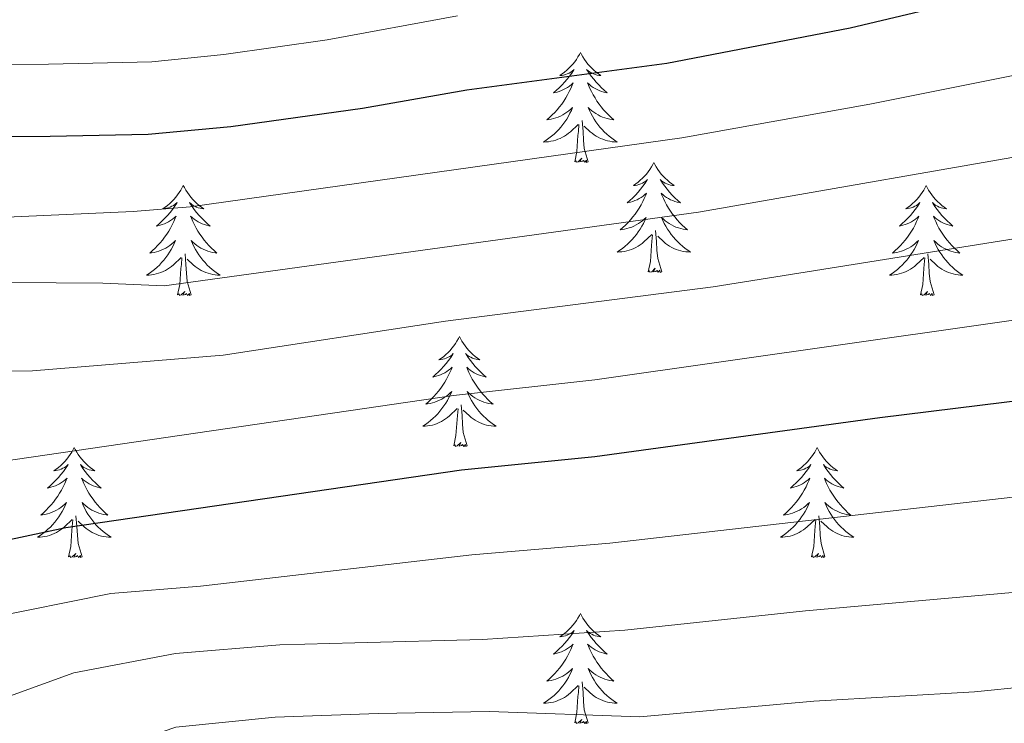
# Model space of a CAD drawing. Extents: x 612517 to 617022, y 787014 to 790059.
# Drawn here: x 614178 to 614285, y 787565 to 787641 of the extents above; entities that cross this region are included whole.
import ezdxf

# ---------------------------------------------------------------- set-up
doc = ezdxf.new("R2010")
doc.units = 0
doc.header["$MEASUREMENT"] = 0
for name, color, linetype in [('Nivel 36', 7, 'Continuous'), ('Nivel 4', 7, 'Continuous'), ('Nivel 5', 7, 'Continuous'), ('Nivel 61', 7, 'Continuous'), ('Nivel 63', 7, 'Continuous')]:
    doc.layers.add(name, color=color, linetype=linetype)

msp = doc.modelspace()

# ---------------------------------------------------------------- linework, layer by layer
at = {"layer": 'Nivel 36', "color": 92, "linetype": 'Continuous', "lineweight": 0, "flags": 128}
for points in [[(614239.035, 787637.433), (614238.924, 787637.214), (614238.769, 787636.939), (614238.601, 787636.673), (614238.419, 787636.416), (614238.225, 787636.168), (614238.018, 787635.93), (614237.799, 787635.704), (614237.569, 787635.488), (614237.329, 787635.285), (614237.078, 787635.094), (614236.818, 787634.916), (614237.017, 787634.939), (614237.22, 787634.977), (614237.419, 787635.032), (614237.614, 787635.101), (614237.803, 787635.186), (614237.984, 787635.285), (614238.158, 787635.397), (614238.363, 787635.588), (614238.322, 787635.523), (614238.092, 787635.178), (614237.849, 787634.842), (614237.593, 787634.516), (614237.325, 787634.2), (614237.045, 787633.895), (614236.753, 787633.601), (614236.45, 787633.318), (614236.137, 787633.047), (614236.261, 787633.07), (614236.507, 787633.128), (614236.749, 787633.201), (614236.985, 787633.289), (614237.216, 787633.392), (614237.439, 787633.51), (614237.655, 787633.641), (614237.862, 787633.786), (614238.059, 787633.943), (614238.246, 787634.113), (614238.158, 787633.891), (614238.002, 787633.53), (614237.831, 787633.176), (614237.646, 787632.829), (614237.446, 787632.489), (614237.234, 787632.158), (614237.007, 787631.836), (614236.768, 787631.524), (614236.517, 787631.221), (614236.253, 787630.929), (614235.978, 787630.648), (614235.691, 787630.378), (614235.394, 787630.12), (614235.59, 787630.145), (614235.857, 787630.192), (614236.12, 787630.255), (614236.379, 787630.334), (614236.634, 787630.428), (614236.882, 787630.536), (614237.123, 787630.659), (614237.357, 787630.797), (614237.582, 787630.947), (614237.798, 787631.111), (614238.004, 787631.287), (614238.199, 787631.475), (614238.058, 787631.148), (614237.903, 787630.827), (614237.734, 787630.513), (614237.551, 787630.208), (614237.354, 787629.911), (614237.144, 787629.623), (614236.921, 787629.345), (614236.686, 787629.077), (614236.44, 787628.819), (614236.182, 787628.574), (614235.913, 787628.34), (614235.634, 787628.118), (614235.345, 787627.909), (614235.055, 787627.718), (614235.32, 787627.727), (614235.583, 787627.752), (614235.845, 787627.793), (614236.104, 787627.85), (614236.359, 787627.922), (614236.609, 787628.009), (614236.853, 787628.112), (614237.091, 787628.228), (614237.321, 787628.359), (614237.543, 787628.504), (614237.756, 787628.662), (614237.959, 787628.832), (614238.807, 787629.631)], [(614239.035, 787637.433), (614239.146, 787637.214), (614239.301, 787636.939), (614239.469, 787636.673), (614239.651, 787636.416), (614239.845, 787636.168), (614240.052, 787635.93), (614240.271, 787635.704), (614240.501, 787635.488), (614240.741, 787635.285), (614240.992, 787635.094), (614241.252, 787634.916), (614241.053, 787634.939), (614240.85, 787634.977), (614240.651, 787635.032), (614240.456, 787635.101), (614240.267, 787635.186), (614240.086, 787635.285), (614239.912, 787635.397), (614239.707, 787635.588), (614239.748, 787635.523), (614239.978, 787635.178), (614240.221, 787634.842), (614240.477, 787634.516), (614240.745, 787634.2), (614241.025, 787633.895), (614241.317, 787633.601), (614241.62, 787633.318), (614241.933, 787633.047), (614241.809, 787633.07), (614241.563, 787633.128), (614241.321, 787633.201), (614241.085, 787633.289), (614240.854, 787633.392), (614240.631, 787633.51), (614240.415, 787633.641), (614240.208, 787633.786), (614240.011, 787633.943), (614239.824, 787634.113), (614239.912, 787633.891), (614240.068, 787633.53), (614240.239, 787633.176), (614240.424, 787632.829), (614240.624, 787632.489), (614240.836, 787632.158), (614241.063, 787631.836), (614241.302, 787631.524), (614241.553, 787631.221), (614241.817, 787630.929), (614242.092, 787630.648), (614242.379, 787630.378), (614242.676, 787630.12), (614242.48, 787630.145), (614242.213, 787630.192), (614241.95, 787630.255), (614241.691, 787630.334), (614241.436, 787630.428), (614241.188, 787630.536), (614240.947, 787630.659), (614240.713, 787630.797), (614240.488, 787630.947), (614240.272, 787631.111), (614240.066, 787631.287), (614239.871, 787631.475), (614240.012, 787631.148), (614240.167, 787630.827), (614240.336, 787630.513), (614240.519, 787630.208), (614240.716, 787629.911), (614240.926, 787629.623), (614241.149, 787629.345), (614241.384, 787629.077), (614241.63, 787628.819), (614241.888, 787628.574), (614242.157, 787628.34), (614242.436, 787628.118), (614242.725, 787627.909), (614243.015, 787627.718), (614242.75, 787627.727), (614242.487, 787627.752), (614242.225, 787627.793), (614241.966, 787627.85), (614241.711, 787627.922), (614241.461, 787628.009), (614241.217, 787628.112), (614240.979, 787628.228), (614240.749, 787628.359), (614240.527, 787628.504), (614240.314, 787628.662), (614240.111, 787628.832), (614239.453, 787629.452)], [(614239.886, 787625.582), (614239.457, 787627.022), (614239.366, 787627.926), (614239.32, 787628.875), (614239.218, 787630.039)], [(614238.416, 787625.582), (614238.661, 787626.7), (614238.774, 787628.442), (614238.822, 787628.875), (614238.885, 787629.598)], [(614239.886, 787625.582), (614239.712, 787625.514), (614239.693, 787625.753), (614239.503, 787625.531), (614239.382, 787625.734), (614239.261, 787625.626), (614238.991, 787625.572), (614239.187, 787625.965), (614238.802, 787625.585), (614238.614, 787625.531), (614238.573, 787625.693), (614238.416, 787625.582)], [(614246.995, 787625.514), (614246.884, 787625.295), (614246.729, 787625.02), (614246.561, 787624.754), (614246.379, 787624.497), (614246.185, 787624.249), (614245.978, 787624.011), (614245.759, 787623.785), (614245.529, 787623.569), (614245.289, 787623.366), (614245.038, 787623.175), (614244.778, 787622.997), (614244.977, 787623.02), (614245.18, 787623.058), (614245.379, 787623.113), (614245.574, 787623.182), (614245.763, 787623.267), (614245.944, 787623.366), (614246.118, 787623.478), (614246.323, 787623.669), (614246.282, 787623.604), (614246.052, 787623.259), (614245.809, 787622.923), (614245.553, 787622.597), (614245.285, 787622.281), (614245.005, 787621.976), (614244.713, 787621.682), (614244.41, 787621.399), (614244.097, 787621.128), (614244.221, 787621.151), (614244.467, 787621.209), (614244.709, 787621.282), (614244.945, 787621.37), (614245.176, 787621.473), (614245.399, 787621.591), (614245.615, 787621.722), (614245.822, 787621.867), (614246.019, 787622.024), (614246.206, 787622.194), (614246.118, 787621.972), (614245.962, 787621.611), (614245.791, 787621.257), (614245.606, 787620.91), (614245.406, 787620.57), (614245.194, 787620.239), (614244.967, 787619.917), (614244.728, 787619.605), (614244.477, 787619.302), (614244.213, 787619.01), (614243.938, 787618.729), (614243.651, 787618.459), (614243.354, 787618.201), (614243.55, 787618.226), (614243.817, 787618.273), (614244.08, 787618.336), (614244.339, 787618.415), (614244.594, 787618.509), (614244.842, 787618.617), (614245.083, 787618.74), (614245.317, 787618.878), (614245.542, 787619.028), (614245.758, 787619.192), (614245.964, 787619.368), (614246.159, 787619.556), (614246.018, 787619.229), (614245.863, 787618.908), (614245.694, 787618.594), (614245.511, 787618.289), (614245.314, 787617.992), (614245.104, 787617.704), (614244.881, 787617.426), (614244.646, 787617.158), (614244.4, 787616.9), (614244.142, 787616.655), (614243.873, 787616.421), (614243.594, 787616.199), (614243.305, 787615.99), (614243.015, 787615.799), (614243.28, 787615.808), (614243.543, 787615.833), (614243.805, 787615.874), (614244.064, 787615.931), (614244.319, 787616.003), (614244.569, 787616.09), (614244.813, 787616.193), (614245.051, 787616.309), (614245.281, 787616.44), (614245.503, 787616.585), (614245.716, 787616.743), (614245.919, 787616.913), (614246.767, 787617.712)], [(614246.995, 787625.514), (614247.106, 787625.295), (614247.261, 787625.02), (614247.429, 787624.754), (614247.611, 787624.497), (614247.805, 787624.249), (614248.012, 787624.011), (614248.231, 787623.785), (614248.461, 787623.569), (614248.701, 787623.366), (614248.952, 787623.175), (614249.212, 787622.997), (614249.013, 787623.02), (614248.81, 787623.058), (614248.611, 787623.113), (614248.416, 787623.182), (614248.227, 787623.267), (614248.046, 787623.366), (614247.872, 787623.478), (614247.667, 787623.669), (614247.708, 787623.604), (614247.938, 787623.259), (614248.181, 787622.923), (614248.437, 787622.597), (614248.705, 787622.281), (614248.985, 787621.976), (614249.277, 787621.682), (614249.58, 787621.399), (614249.893, 787621.128), (614249.769, 787621.151), (614249.523, 787621.209), (614249.281, 787621.282), (614249.045, 787621.37), (614248.814, 787621.473), (614248.591, 787621.591), (614248.375, 787621.722), (614248.168, 787621.867), (614247.971, 787622.024), (614247.784, 787622.194), (614247.872, 787621.972), (614248.028, 787621.611), (614248.199, 787621.257), (614248.384, 787620.91), (614248.584, 787620.57), (614248.796, 787620.239), (614249.023, 787619.917), (614249.262, 787619.605), (614249.513, 787619.302), (614249.777, 787619.01), (614250.052, 787618.729), (614250.339, 787618.459), (614250.636, 787618.201), (614250.44, 787618.226), (614250.173, 787618.273), (614249.91, 787618.336), (614249.651, 787618.415), (614249.396, 787618.509), (614249.148, 787618.617), (614248.907, 787618.74), (614248.673, 787618.878), (614248.448, 787619.028), (614248.232, 787619.192), (614248.026, 787619.368), (614247.831, 787619.556), (614247.972, 787619.229), (614248.127, 787618.908), (614248.296, 787618.594), (614248.479, 787618.289), (614248.676, 787617.992), (614248.886, 787617.704), (614249.109, 787617.426), (614249.344, 787617.158), (614249.59, 787616.9), (614249.848, 787616.655), (614250.117, 787616.421), (614250.396, 787616.199), (614250.685, 787615.99), (614250.975, 787615.799), (614250.71, 787615.808), (614250.447, 787615.833), (614250.185, 787615.874), (614249.926, 787615.931), (614249.671, 787616.003), (614249.421, 787616.09), (614249.177, 787616.193), (614248.939, 787616.309), (614248.709, 787616.44), (614248.487, 787616.585), (614248.274, 787616.743), (614248.071, 787616.913), (614247.413, 787617.533)], [(614196.005, 787623.006), (614195.894, 787622.787), (614195.739, 787622.512), (614195.571, 787622.246), (614195.389, 787621.989), (614195.195, 787621.741), (614194.988, 787621.503), (614194.769, 787621.277), (614194.539, 787621.061), (614194.299, 787620.858), (614194.048, 787620.667), (614193.788, 787620.489), (614193.987, 787620.512), (614194.19, 787620.55), (614194.389, 787620.605), (614194.584, 787620.674), (614194.773, 787620.759), (614194.954, 787620.858), (614195.128, 787620.97), (614195.333, 787621.161), (614195.292, 787621.096), (614195.062, 787620.751), (614194.819, 787620.415), (614194.563, 787620.089), (614194.295, 787619.773), (614194.015, 787619.468), (614193.723, 787619.174), (614193.42, 787618.891), (614193.107, 787618.62), (614193.231, 787618.643), (614193.477, 787618.701), (614193.719, 787618.774), (614193.955, 787618.862), (614194.186, 787618.965), (614194.409, 787619.083), (614194.625, 787619.214), (614194.832, 787619.359), (614195.029, 787619.516), (614195.216, 787619.686), (614195.128, 787619.464), (614194.972, 787619.103), (614194.801, 787618.749), (614194.616, 787618.402), (614194.416, 787618.062), (614194.204, 787617.731), (614193.977, 787617.409), (614193.738, 787617.097), (614193.487, 787616.794), (614193.223, 787616.502), (614192.948, 787616.221), (614192.661, 787615.951), (614192.364, 787615.693), (614192.56, 787615.718), (614192.827, 787615.765), (614193.09, 787615.828), (614193.349, 787615.907), (614193.604, 787616.001), (614193.852, 787616.109), (614194.093, 787616.232), (614194.327, 787616.37), (614194.552, 787616.52), (614194.768, 787616.684), (614194.974, 787616.86), (614195.169, 787617.048), (614195.028, 787616.721), (614194.873, 787616.4), (614194.704, 787616.086), (614194.521, 787615.781), (614194.324, 787615.484), (614194.114, 787615.196), (614193.891, 787614.918), (614193.656, 787614.65), (614193.41, 787614.392), (614193.152, 787614.147), (614192.883, 787613.913), (614192.604, 787613.691), (614192.315, 787613.482), (614192.025, 787613.291), (614192.29, 787613.3), (614192.553, 787613.325), (614192.815, 787613.366), (614193.074, 787613.423), (614193.329, 787613.495), (614193.579, 787613.582), (614193.823, 787613.685), (614194.061, 787613.801), (614194.291, 787613.932), (614194.513, 787614.077), (614194.726, 787614.235), (614194.929, 787614.405), (614195.777, 787615.204)], [(614196.005, 787623.006), (614196.116, 787622.787), (614196.271, 787622.512), (614196.439, 787622.246), (614196.621, 787621.989), (614196.815, 787621.741), (614197.022, 787621.503), (614197.241, 787621.277), (614197.471, 787621.061), (614197.711, 787620.858), (614197.962, 787620.667), (614198.222, 787620.489), (614198.023, 787620.512), (614197.82, 787620.55), (614197.621, 787620.605), (614197.426, 787620.674), (614197.237, 787620.759), (614197.056, 787620.858), (614196.882, 787620.97), (614196.677, 787621.161), (614196.718, 787621.096), (614196.948, 787620.751), (614197.191, 787620.415), (614197.447, 787620.089), (614197.715, 787619.773), (614197.995, 787619.468), (614198.287, 787619.174), (614198.59, 787618.891), (614198.903, 787618.62), (614198.779, 787618.643), (614198.533, 787618.701), (614198.291, 787618.774), (614198.055, 787618.862), (614197.824, 787618.965), (614197.601, 787619.083), (614197.385, 787619.214), (614197.178, 787619.359), (614196.981, 787619.516), (614196.794, 787619.686), (614196.882, 787619.464), (614197.038, 787619.103), (614197.209, 787618.749), (614197.394, 787618.402), (614197.594, 787618.062), (614197.806, 787617.731), (614198.033, 787617.409), (614198.272, 787617.097), (614198.523, 787616.794), (614198.787, 787616.502), (614199.062, 787616.221), (614199.349, 787615.951), (614199.646, 787615.693), (614199.45, 787615.718), (614199.183, 787615.765), (614198.92, 787615.828), (614198.661, 787615.907), (614198.406, 787616.001), (614198.158, 787616.109), (614197.917, 787616.232), (614197.683, 787616.37), (614197.458, 787616.52), (614197.242, 787616.684), (614197.036, 787616.86), (614196.841, 787617.048), (614196.982, 787616.721), (614197.137, 787616.4), (614197.306, 787616.086), (614197.489, 787615.781), (614197.686, 787615.484), (614197.896, 787615.196), (614198.119, 787614.918), (614198.354, 787614.65), (614198.6, 787614.392), (614198.858, 787614.147), (614199.127, 787613.913), (614199.406, 787613.691), (614199.695, 787613.482), (614199.985, 787613.291), (614199.72, 787613.3), (614199.457, 787613.325), (614199.195, 787613.366), (614198.936, 787613.423), (614198.681, 787613.495), (614198.431, 787613.582), (614198.187, 787613.685), (614197.949, 787613.801), (614197.719, 787613.932), (614197.497, 787614.077), (614197.284, 787614.235), (614197.081, 787614.405), (614196.423, 787615.025)], [(614276.51, 787623.006), (614276.399, 787622.787), (614276.244, 787622.512), (614276.076, 787622.246), (614275.894, 787621.989), (614275.7, 787621.741), (614275.493, 787621.503), (614275.274, 787621.277), (614275.044, 787621.061), (614274.804, 787620.858), (614274.553, 787620.667), (614274.293, 787620.489), (614274.492, 787620.512), (614274.695, 787620.55), (614274.894, 787620.605), (614275.089, 787620.674), (614275.278, 787620.759), (614275.459, 787620.858), (614275.633, 787620.97), (614275.838, 787621.161), (614275.797, 787621.096), (614275.567, 787620.751), (614275.324, 787620.415), (614275.068, 787620.089), (614274.8, 787619.773), (614274.52, 787619.468), (614274.228, 787619.174), (614273.925, 787618.891), (614273.612, 787618.62), (614273.736, 787618.643), (614273.982, 787618.701), (614274.224, 787618.774), (614274.46, 787618.862), (614274.691, 787618.965), (614274.914, 787619.083), (614275.13, 787619.214), (614275.337, 787619.359), (614275.534, 787619.516), (614275.721, 787619.686), (614275.633, 787619.464), (614275.477, 787619.103), (614275.306, 787618.749), (614275.121, 787618.402), (614274.921, 787618.062), (614274.709, 787617.731), (614274.482, 787617.409), (614274.243, 787617.097), (614273.992, 787616.794), (614273.728, 787616.502), (614273.453, 787616.221), (614273.166, 787615.951), (614272.869, 787615.693), (614273.065, 787615.718), (614273.332, 787615.765), (614273.595, 787615.828), (614273.854, 787615.907), (614274.109, 787616.001), (614274.357, 787616.109), (614274.598, 787616.232), (614274.832, 787616.37), (614275.057, 787616.52), (614275.273, 787616.684), (614275.479, 787616.86), (614275.674, 787617.048), (614275.533, 787616.721), (614275.378, 787616.4), (614275.209, 787616.086), (614275.026, 787615.781), (614274.829, 787615.484), (614274.619, 787615.196), (614274.396, 787614.918), (614274.161, 787614.65), (614273.915, 787614.392), (614273.657, 787614.147), (614273.388, 787613.913), (614273.109, 787613.691), (614272.82, 787613.482), (614272.53, 787613.291), (614272.795, 787613.3), (614273.058, 787613.325), (614273.32, 787613.366), (614273.579, 787613.423), (614273.834, 787613.495), (614274.084, 787613.582), (614274.328, 787613.685), (614274.566, 787613.801), (614274.796, 787613.932), (614275.018, 787614.077), (614275.231, 787614.235), (614275.434, 787614.405), (614276.282, 787615.204)], [(614276.51, 787623.006), (614276.621, 787622.787), (614276.776, 787622.512), (614276.944, 787622.246), (614277.126, 787621.989), (614277.32, 787621.741), (614277.527, 787621.503), (614277.746, 787621.277), (614277.976, 787621.061), (614278.216, 787620.858), (614278.467, 787620.667), (614278.727, 787620.489), (614278.528, 787620.512), (614278.325, 787620.55), (614278.126, 787620.605), (614277.931, 787620.674), (614277.742, 787620.759), (614277.561, 787620.858), (614277.387, 787620.97), (614277.182, 787621.161), (614277.223, 787621.096), (614277.453, 787620.751), (614277.696, 787620.415), (614277.952, 787620.089), (614278.22, 787619.773), (614278.5, 787619.468), (614278.792, 787619.174), (614279.095, 787618.891), (614279.408, 787618.62), (614279.284, 787618.643), (614279.038, 787618.701), (614278.796, 787618.774), (614278.56, 787618.862), (614278.329, 787618.965), (614278.106, 787619.083), (614277.89, 787619.214), (614277.683, 787619.359), (614277.486, 787619.516), (614277.299, 787619.686), (614277.387, 787619.464), (614277.543, 787619.103), (614277.714, 787618.749), (614277.899, 787618.402), (614278.099, 787618.062), (614278.311, 787617.731), (614278.538, 787617.409), (614278.777, 787617.097), (614279.028, 787616.794), (614279.292, 787616.502), (614279.567, 787616.221), (614279.854, 787615.951), (614280.151, 787615.693), (614279.955, 787615.718), (614279.688, 787615.765), (614279.425, 787615.828), (614279.166, 787615.907), (614278.911, 787616.001), (614278.663, 787616.109), (614278.422, 787616.232), (614278.188, 787616.37), (614277.963, 787616.52), (614277.747, 787616.684), (614277.541, 787616.86), (614277.346, 787617.048), (614277.487, 787616.721), (614277.642, 787616.4), (614277.811, 787616.086), (614277.994, 787615.781), (614278.191, 787615.484), (614278.401, 787615.196), (614278.624, 787614.918), (614278.859, 787614.65), (614279.105, 787614.392), (614279.363, 787614.147), (614279.632, 787613.913), (614279.911, 787613.691), (614280.2, 787613.482), (614280.49, 787613.291), (614280.225, 787613.3), (614279.962, 787613.325), (614279.7, 787613.366), (614279.441, 787613.423), (614279.186, 787613.495), (614278.936, 787613.582), (614278.692, 787613.685), (614278.454, 787613.801), (614278.224, 787613.932), (614278.002, 787614.077), (614277.789, 787614.235), (614277.586, 787614.405), (614276.928, 787615.025)], [(614247.846, 787613.663), (614247.417, 787615.103), (614247.326, 787616.007), (614247.28, 787616.956), (614247.178, 787618.12)], [(614246.376, 787613.663), (614246.621, 787614.781), (614246.734, 787616.523), (614246.782, 787616.956), (614246.845, 787617.679)], [(614195.386, 787611.155), (614195.631, 787612.273), (614195.744, 787614.015), (614195.792, 787614.448), (614195.855, 787615.171)], [(614196.856, 787611.155), (614196.427, 787612.595), (614196.336, 787613.499), (614196.29, 787614.448), (614196.188, 787615.612)], [(614275.891, 787611.155), (614276.136, 787612.273), (614276.249, 787614.015), (614276.297, 787614.448), (614276.36, 787615.171)], [(614277.361, 787611.155), (614276.932, 787612.595), (614276.841, 787613.499), (614276.795, 787614.448), (614276.693, 787615.612)], [(614247.846, 787613.663), (614247.672, 787613.595), (614247.653, 787613.834), (614247.463, 787613.612), (614247.342, 787613.815), (614247.221, 787613.707), (614246.951, 787613.653), (614247.147, 787614.046), (614246.762, 787613.666), (614246.574, 787613.612), (614246.533, 787613.774), (614246.376, 787613.663)], [(614196.856, 787611.155), (614196.682, 787611.087), (614196.663, 787611.326), (614196.473, 787611.104), (614196.352, 787611.307), (614196.231, 787611.199), (614195.961, 787611.145), (614196.157, 787611.538), (614195.772, 787611.158), (614195.584, 787611.104), (614195.543, 787611.266), (614195.386, 787611.155)], [(614277.361, 787611.155), (614277.187, 787611.087), (614277.168, 787611.326), (614276.978, 787611.104), (614276.857, 787611.307), (614276.736, 787611.199), (614276.466, 787611.145), (614276.662, 787611.538), (614276.277, 787611.158), (614276.089, 787611.104), (614276.048, 787611.266), (614275.891, 787611.155)], [(614225.927, 787606.646), (614225.816, 787606.427), (614225.661, 787606.152), (614225.493, 787605.886), (614225.311, 787605.629), (614225.117, 787605.381), (614224.91, 787605.143), (614224.691, 787604.917), (614224.461, 787604.701), (614224.221, 787604.498), (614223.97, 787604.307), (614223.71, 787604.129), (614223.909, 787604.152), (614224.112, 787604.19), (614224.311, 787604.245), (614224.506, 787604.314), (614224.695, 787604.399), (614224.876, 787604.498), (614225.05, 787604.61), (614225.255, 787604.801), (614225.214, 787604.736), (614224.984, 787604.391), (614224.741, 787604.055), (614224.485, 787603.729), (614224.217, 787603.413), (614223.937, 787603.108), (614223.645, 787602.814), (614223.342, 787602.531), (614223.029, 787602.26), (614223.153, 787602.283), (614223.399, 787602.341), (614223.641, 787602.414), (614223.877, 787602.502), (614224.108, 787602.605), (614224.331, 787602.723), (614224.547, 787602.854), (614224.754, 787602.999), (614224.951, 787603.156), (614225.138, 787603.326), (614225.05, 787603.104), (614224.894, 787602.743), (614224.723, 787602.389), (614224.538, 787602.042), (614224.338, 787601.702), (614224.126, 787601.371), (614223.899, 787601.049), (614223.66, 787600.737), (614223.409, 787600.434), (614223.145, 787600.142), (614222.87, 787599.861), (614222.583, 787599.591), (614222.286, 787599.333), (614222.482, 787599.358), (614222.749, 787599.405), (614223.012, 787599.468), (614223.271, 787599.547), (614223.526, 787599.641), (614223.774, 787599.749), (614224.015, 787599.872), (614224.249, 787600.01), (614224.474, 787600.16), (614224.69, 787600.324), (614224.896, 787600.5), (614225.091, 787600.688), (614224.95, 787600.361), (614224.795, 787600.04), (614224.626, 787599.726), (614224.443, 787599.421), (614224.246, 787599.124), (614224.036, 787598.836), (614223.813, 787598.558), (614223.578, 787598.29), (614223.332, 787598.032), (614223.074, 787597.787), (614222.805, 787597.553), (614222.526, 787597.331), (614222.237, 787597.122), (614221.947, 787596.931), (614222.212, 787596.94), (614222.475, 787596.965), (614222.737, 787597.006), (614222.996, 787597.063), (614223.251, 787597.135), (614223.501, 787597.222), (614223.745, 787597.325), (614223.983, 787597.441), (614224.213, 787597.572), (614224.435, 787597.717), (614224.648, 787597.875), (614224.851, 787598.045), (614225.699, 787598.844)], [(614225.927, 787606.646), (614226.038, 787606.427), (614226.193, 787606.152), (614226.361, 787605.886), (614226.543, 787605.629), (614226.737, 787605.381), (614226.944, 787605.143), (614227.163, 787604.917), (614227.393, 787604.701), (614227.633, 787604.498), (614227.884, 787604.307), (614228.144, 787604.129), (614227.945, 787604.152), (614227.742, 787604.19), (614227.543, 787604.245), (614227.348, 787604.314), (614227.159, 787604.399), (614226.978, 787604.498), (614226.804, 787604.61), (614226.599, 787604.801), (614226.64, 787604.736), (614226.87, 787604.391), (614227.113, 787604.055), (614227.369, 787603.729), (614227.637, 787603.413), (614227.917, 787603.108), (614228.209, 787602.814), (614228.512, 787602.531), (614228.825, 787602.26), (614228.701, 787602.283), (614228.455, 787602.341), (614228.213, 787602.414), (614227.977, 787602.502), (614227.746, 787602.605), (614227.523, 787602.723), (614227.307, 787602.854), (614227.1, 787602.999), (614226.903, 787603.156), (614226.716, 787603.326), (614226.804, 787603.104), (614226.96, 787602.743), (614227.131, 787602.389), (614227.316, 787602.042), (614227.516, 787601.702), (614227.728, 787601.371), (614227.955, 787601.049), (614228.194, 787600.737), (614228.445, 787600.434), (614228.709, 787600.142), (614228.984, 787599.861), (614229.271, 787599.591), (614229.568, 787599.333), (614229.372, 787599.358), (614229.105, 787599.405), (614228.842, 787599.468), (614228.583, 787599.547), (614228.328, 787599.641), (614228.08, 787599.749), (614227.839, 787599.872), (614227.605, 787600.01), (614227.38, 787600.16), (614227.164, 787600.324), (614226.958, 787600.5), (614226.763, 787600.688), (614226.904, 787600.361), (614227.059, 787600.04), (614227.228, 787599.726), (614227.411, 787599.421), (614227.608, 787599.124), (614227.818, 787598.836), (614228.041, 787598.558), (614228.276, 787598.29), (614228.522, 787598.032), (614228.78, 787597.787), (614229.049, 787597.553), (614229.328, 787597.331), (614229.617, 787597.122), (614229.907, 787596.931), (614229.642, 787596.94), (614229.379, 787596.965), (614229.117, 787597.006), (614228.858, 787597.063), (614228.603, 787597.135), (614228.353, 787597.222), (614228.109, 787597.325), (614227.871, 787597.441), (614227.641, 787597.572), (614227.419, 787597.717), (614227.206, 787597.875), (614227.003, 787598.045), (614226.345, 787598.665)], [(614225.308, 787594.795), (614225.553, 787595.913), (614225.666, 787597.655), (614225.714, 787598.088), (614225.777, 787598.811)], [(614226.778, 787594.795), (614226.349, 787596.235), (614226.258, 787597.139), (614226.212, 787598.088), (614226.11, 787599.252)], [(614184.188, 787594.621), (614184.077, 787594.402), (614183.922, 787594.127), (614183.754, 787593.861), (614183.572, 787593.604), (614183.378, 787593.356), (614183.171, 787593.118), (614182.952, 787592.892), (614182.722, 787592.676), (614182.482, 787592.473), (614182.231, 787592.282), (614181.971, 787592.104), (614182.17, 787592.127), (614182.373, 787592.165), (614182.572, 787592.22), (614182.767, 787592.289), (614182.956, 787592.374), (614183.137, 787592.473), (614183.311, 787592.585), (614183.516, 787592.776), (614183.475, 787592.711), (614183.245, 787592.366), (614183.002, 787592.03), (614182.746, 787591.704), (614182.478, 787591.388), (614182.198, 787591.083), (614181.906, 787590.789), (614181.603, 787590.506), (614181.29, 787590.235), (614181.414, 787590.258), (614181.66, 787590.316), (614181.902, 787590.389), (614182.138, 787590.477), (614182.369, 787590.58), (614182.592, 787590.698), (614182.808, 787590.829), (614183.015, 787590.974), (614183.212, 787591.131), (614183.399, 787591.301), (614183.311, 787591.079), (614183.155, 787590.718), (614182.984, 787590.364), (614182.799, 787590.017), (614182.599, 787589.677), (614182.387, 787589.346), (614182.16, 787589.024), (614181.921, 787588.712), (614181.67, 787588.409), (614181.406, 787588.117), (614181.131, 787587.836), (614180.844, 787587.566), (614180.547, 787587.308), (614180.743, 787587.333), (614181.01, 787587.38), (614181.273, 787587.443), (614181.532, 787587.522), (614181.787, 787587.616), (614182.035, 787587.724), (614182.276, 787587.847), (614182.51, 787587.985), (614182.735, 787588.135), (614182.951, 787588.299), (614183.157, 787588.475), (614183.352, 787588.663), (614183.211, 787588.336), (614183.056, 787588.015), (614182.887, 787587.701), (614182.704, 787587.396), (614182.507, 787587.099), (614182.297, 787586.811), (614182.074, 787586.533), (614181.839, 787586.265), (614181.593, 787586.007), (614181.335, 787585.762), (614181.066, 787585.528), (614180.787, 787585.306), (614180.498, 787585.097), (614180.208, 787584.906), (614180.473, 787584.915), (614180.736, 787584.94), (614180.998, 787584.981), (614181.257, 787585.038), (614181.512, 787585.11), (614181.762, 787585.197), (614182.006, 787585.3), (614182.244, 787585.416), (614182.474, 787585.547), (614182.696, 787585.692), (614182.909, 787585.85), (614183.112, 787586.02), (614183.96, 787586.819)], [(614184.188, 787594.621), (614184.299, 787594.402), (614184.454, 787594.127), (614184.622, 787593.861), (614184.804, 787593.604), (614184.998, 787593.356), (614185.205, 787593.118), (614185.424, 787592.892), (614185.654, 787592.676), (614185.894, 787592.473), (614186.145, 787592.282), (614186.405, 787592.104), (614186.206, 787592.127), (614186.003, 787592.165), (614185.804, 787592.22), (614185.609, 787592.289), (614185.42, 787592.374), (614185.239, 787592.473), (614185.065, 787592.585), (614184.86, 787592.776), (614184.901, 787592.711), (614185.131, 787592.366), (614185.374, 787592.03), (614185.63, 787591.704), (614185.898, 787591.388), (614186.178, 787591.083), (614186.47, 787590.789), (614186.773, 787590.506), (614187.086, 787590.235), (614186.962, 787590.258), (614186.716, 787590.316), (614186.474, 787590.389), (614186.238, 787590.477), (614186.007, 787590.58), (614185.784, 787590.698), (614185.568, 787590.829), (614185.361, 787590.974), (614185.164, 787591.131), (614184.977, 787591.301), (614185.065, 787591.079), (614185.221, 787590.718), (614185.392, 787590.364), (614185.577, 787590.017), (614185.777, 787589.677), (614185.989, 787589.346), (614186.216, 787589.024), (614186.455, 787588.712), (614186.706, 787588.409), (614186.97, 787588.117), (614187.245, 787587.836), (614187.532, 787587.566), (614187.829, 787587.308), (614187.633, 787587.333), (614187.366, 787587.38), (614187.103, 787587.443), (614186.844, 787587.522), (614186.589, 787587.616), (614186.341, 787587.724), (614186.1, 787587.847), (614185.866, 787587.985), (614185.641, 787588.135), (614185.425, 787588.299), (614185.219, 787588.475), (614185.024, 787588.663), (614185.165, 787588.336), (614185.32, 787588.015), (614185.489, 787587.701), (614185.672, 787587.396), (614185.869, 787587.099), (614186.079, 787586.811), (614186.302, 787586.533), (614186.537, 787586.265), (614186.783, 787586.007), (614187.041, 787585.762), (614187.31, 787585.528), (614187.589, 787585.306), (614187.878, 787585.097), (614188.168, 787584.906), (614187.903, 787584.915), (614187.64, 787584.94), (614187.378, 787584.981), (614187.119, 787585.038), (614186.864, 787585.11), (614186.614, 787585.197), (614186.37, 787585.3), (614186.132, 787585.416), (614185.902, 787585.547), (614185.68, 787585.692), (614185.467, 787585.85), (614185.264, 787586.02), (614184.606, 787586.64)], [(614226.778, 787594.795), (614226.604, 787594.727), (614226.585, 787594.966), (614226.395, 787594.744), (614226.274, 787594.947), (614226.153, 787594.839), (614225.883, 787594.785), (614226.079, 787595.178), (614225.694, 787594.798), (614225.506, 787594.744), (614225.465, 787594.906), (614225.308, 787594.795)], [(614264.693, 787594.621), (614264.582, 787594.402), (614264.427, 787594.127), (614264.259, 787593.861), (614264.077, 787593.604), (614263.883, 787593.356), (614263.676, 787593.118), (614263.457, 787592.892), (614263.227, 787592.676), (614262.987, 787592.473), (614262.736, 787592.282), (614262.476, 787592.104), (614262.675, 787592.127), (614262.878, 787592.165), (614263.077, 787592.22), (614263.272, 787592.289), (614263.461, 787592.374), (614263.642, 787592.473), (614263.816, 787592.585), (614264.021, 787592.776), (614263.98, 787592.711), (614263.75, 787592.366), (614263.507, 787592.03), (614263.251, 787591.704), (614262.983, 787591.388), (614262.703, 787591.083), (614262.411, 787590.789), (614262.108, 787590.506), (614261.795, 787590.235), (614261.919, 787590.258), (614262.165, 787590.316), (614262.407, 787590.389), (614262.643, 787590.477), (614262.874, 787590.58), (614263.097, 787590.698), (614263.313, 787590.829), (614263.52, 787590.974), (614263.717, 787591.131), (614263.904, 787591.301), (614263.816, 787591.079), (614263.66, 787590.718), (614263.489, 787590.364), (614263.304, 787590.017), (614263.104, 787589.677), (614262.892, 787589.346), (614262.665, 787589.024), (614262.426, 787588.712), (614262.175, 787588.409), (614261.911, 787588.117), (614261.636, 787587.836), (614261.349, 787587.566), (614261.052, 787587.308), (614261.248, 787587.333), (614261.515, 787587.38), (614261.778, 787587.443), (614262.037, 787587.522), (614262.292, 787587.616), (614262.54, 787587.724), (614262.781, 787587.847), (614263.015, 787587.985), (614263.24, 787588.135), (614263.456, 787588.299), (614263.662, 787588.475), (614263.857, 787588.663), (614263.716, 787588.336), (614263.561, 787588.015), (614263.392, 787587.701), (614263.209, 787587.396), (614263.012, 787587.099), (614262.802, 787586.811), (614262.579, 787586.533), (614262.344, 787586.265), (614262.098, 787586.007), (614261.84, 787585.762), (614261.571, 787585.528), (614261.292, 787585.306), (614261.003, 787585.097), (614260.713, 787584.906), (614260.978, 787584.915), (614261.241, 787584.94), (614261.503, 787584.981), (614261.762, 787585.038), (614262.017, 787585.11), (614262.267, 787585.197), (614262.511, 787585.3), (614262.749, 787585.416), (614262.979, 787585.547), (614263.201, 787585.692), (614263.414, 787585.85), (614263.617, 787586.02), (614264.465, 787586.819)], [(614264.693, 787594.621), (614264.804, 787594.402), (614264.959, 787594.127), (614265.127, 787593.861), (614265.309, 787593.604), (614265.503, 787593.356), (614265.71, 787593.118), (614265.929, 787592.892), (614266.159, 787592.676), (614266.399, 787592.473), (614266.65, 787592.282), (614266.91, 787592.104), (614266.711, 787592.127), (614266.508, 787592.165), (614266.309, 787592.22), (614266.114, 787592.289), (614265.925, 787592.374), (614265.744, 787592.473), (614265.57, 787592.585), (614265.365, 787592.776), (614265.406, 787592.711), (614265.636, 787592.366), (614265.879, 787592.03), (614266.135, 787591.704), (614266.403, 787591.388), (614266.683, 787591.083), (614266.975, 787590.789), (614267.278, 787590.506), (614267.591, 787590.235), (614267.467, 787590.258), (614267.221, 787590.316), (614266.979, 787590.389), (614266.743, 787590.477), (614266.512, 787590.58), (614266.289, 787590.698), (614266.073, 787590.829), (614265.866, 787590.974), (614265.669, 787591.131), (614265.482, 787591.301), (614265.57, 787591.079), (614265.726, 787590.718), (614265.897, 787590.364), (614266.082, 787590.017), (614266.282, 787589.677), (614266.494, 787589.346), (614266.721, 787589.024), (614266.96, 787588.712), (614267.211, 787588.409), (614267.475, 787588.117), (614267.75, 787587.836), (614268.037, 787587.566), (614268.334, 787587.308), (614268.138, 787587.333), (614267.871, 787587.38), (614267.608, 787587.443), (614267.349, 787587.522), (614267.094, 787587.616), (614266.846, 787587.724), (614266.605, 787587.847), (614266.371, 787587.985), (614266.146, 787588.135), (614265.93, 787588.299), (614265.724, 787588.475), (614265.529, 787588.663), (614265.67, 787588.336), (614265.825, 787588.015), (614265.994, 787587.701), (614266.177, 787587.396), (614266.374, 787587.099), (614266.584, 787586.811), (614266.807, 787586.533), (614267.042, 787586.265), (614267.288, 787586.007), (614267.546, 787585.762), (614267.815, 787585.528), (614268.094, 787585.306), (614268.383, 787585.097), (614268.673, 787584.906), (614268.408, 787584.915), (614268.145, 787584.94), (614267.883, 787584.981), (614267.624, 787585.038), (614267.369, 787585.11), (614267.119, 787585.197), (614266.875, 787585.3), (614266.637, 787585.416), (614266.407, 787585.547), (614266.185, 787585.692), (614265.972, 787585.85), (614265.769, 787586.02), (614265.111, 787586.64)], [(614185.039, 787582.77), (614184.61, 787584.21), (614184.519, 787585.114), (614184.473, 787586.063), (614184.371, 787587.227)], [(614265.544, 787582.77), (614265.115, 787584.21), (614265.024, 787585.114), (614264.978, 787586.063), (614264.876, 787587.227)], [(614183.569, 787582.77), (614183.814, 787583.888), (614183.927, 787585.63), (614183.975, 787586.063), (614184.038, 787586.786)], [(614264.074, 787582.77), (614264.319, 787583.888), (614264.432, 787585.63), (614264.48, 787586.063), (614264.543, 787586.786)], [(614185.039, 787582.77), (614184.865, 787582.702), (614184.846, 787582.941), (614184.656, 787582.719), (614184.535, 787582.922), (614184.414, 787582.814), (614184.144, 787582.76), (614184.34, 787583.153), (614183.955, 787582.773), (614183.767, 787582.719), (614183.726, 787582.881), (614183.569, 787582.77)], [(614265.544, 787582.77), (614265.37, 787582.702), (614265.351, 787582.941), (614265.161, 787582.719), (614265.04, 787582.922), (614264.919, 787582.814), (614264.649, 787582.76), (614264.845, 787583.153), (614264.46, 787582.773), (614264.272, 787582.719), (614264.231, 787582.881), (614264.074, 787582.77)], [(614239.035, 787576.635), (614238.924, 787576.416), (614238.769, 787576.141), (614238.601, 787575.875), (614238.419, 787575.618), (614238.225, 787575.37), (614238.018, 787575.132), (614237.799, 787574.906), (614237.569, 787574.69), (614237.329, 787574.487), (614237.078, 787574.296), (614236.818, 787574.118), (614237.017, 787574.141), (614237.22, 787574.179), (614237.419, 787574.234), (614237.614, 787574.303), (614237.803, 787574.388), (614237.984, 787574.487), (614238.158, 787574.599), (614238.363, 787574.79), (614238.322, 787574.725), (614238.092, 787574.38), (614237.849, 787574.044), (614237.593, 787573.718), (614237.325, 787573.402), (614237.045, 787573.097), (614236.753, 787572.803), (614236.45, 787572.52), (614236.137, 787572.249), (614236.261, 787572.272), (614236.507, 787572.33), (614236.749, 787572.403), (614236.985, 787572.491), (614237.216, 787572.594), (614237.439, 787572.712), (614237.655, 787572.843), (614237.862, 787572.988), (614238.059, 787573.145), (614238.246, 787573.315), (614238.158, 787573.093), (614238.002, 787572.732), (614237.831, 787572.378), (614237.646, 787572.031), (614237.446, 787571.691), (614237.234, 787571.36), (614237.007, 787571.038), (614236.768, 787570.726), (614236.517, 787570.423), (614236.253, 787570.131), (614235.978, 787569.85), (614235.691, 787569.58), (614235.394, 787569.322), (614235.59, 787569.347), (614235.857, 787569.394), (614236.12, 787569.457), (614236.379, 787569.536), (614236.634, 787569.63), (614236.882, 787569.738), (614237.123, 787569.861), (614237.357, 787569.999), (614237.582, 787570.149), (614237.798, 787570.313), (614238.004, 787570.489), (614238.199, 787570.677), (614238.058, 787570.35), (614237.903, 787570.029), (614237.734, 787569.715), (614237.551, 787569.41), (614237.354, 787569.113), (614237.144, 787568.825), (614236.921, 787568.547), (614236.686, 787568.279), (614236.44, 787568.021), (614236.182, 787567.776), (614235.913, 787567.542), (614235.634, 787567.32), (614235.345, 787567.111), (614235.055, 787566.92), (614235.32, 787566.929), (614235.583, 787566.954), (614235.845, 787566.995), (614236.104, 787567.052), (614236.359, 787567.124), (614236.609, 787567.211), (614236.853, 787567.314), (614237.091, 787567.43), (614237.321, 787567.561), (614237.543, 787567.706), (614237.756, 787567.864), (614237.959, 787568.034), (614238.807, 787568.833)], [(614239.035, 787576.635), (614239.146, 787576.416), (614239.301, 787576.141), (614239.469, 787575.875), (614239.651, 787575.618), (614239.845, 787575.37), (614240.052, 787575.132), (614240.271, 787574.906), (614240.501, 787574.69), (614240.741, 787574.487), (614240.992, 787574.296), (614241.252, 787574.118), (614241.053, 787574.141), (614240.85, 787574.179), (614240.651, 787574.234), (614240.456, 787574.303), (614240.267, 787574.388), (614240.086, 787574.487), (614239.912, 787574.599), (614239.707, 787574.79), (614239.748, 787574.725), (614239.978, 787574.38), (614240.221, 787574.044), (614240.477, 787573.718), (614240.745, 787573.402), (614241.025, 787573.097), (614241.317, 787572.803), (614241.62, 787572.52), (614241.933, 787572.249), (614241.809, 787572.272), (614241.563, 787572.33), (614241.321, 787572.403), (614241.085, 787572.491), (614240.854, 787572.594), (614240.631, 787572.712), (614240.415, 787572.843), (614240.208, 787572.988), (614240.011, 787573.145), (614239.824, 787573.315), (614239.912, 787573.093), (614240.068, 787572.732), (614240.239, 787572.378), (614240.424, 787572.031), (614240.624, 787571.691), (614240.836, 787571.36), (614241.063, 787571.038), (614241.302, 787570.726), (614241.553, 787570.423), (614241.817, 787570.131), (614242.092, 787569.85), (614242.379, 787569.58), (614242.676, 787569.322), (614242.48, 787569.347), (614242.213, 787569.394), (614241.95, 787569.457), (614241.691, 787569.536), (614241.436, 787569.63), (614241.188, 787569.738), (614240.947, 787569.861), (614240.713, 787569.999), (614240.488, 787570.149), (614240.272, 787570.313), (614240.066, 787570.489), (614239.871, 787570.677), (614240.012, 787570.35), (614240.167, 787570.029), (614240.336, 787569.715), (614240.519, 787569.41), (614240.716, 787569.113), (614240.926, 787568.825), (614241.149, 787568.547), (614241.384, 787568.279), (614241.63, 787568.021), (614241.888, 787567.776), (614242.157, 787567.542), (614242.436, 787567.32), (614242.725, 787567.111), (614243.015, 787566.92), (614242.75, 787566.929), (614242.487, 787566.954), (614242.225, 787566.995), (614241.966, 787567.052), (614241.711, 787567.124), (614241.461, 787567.211), (614241.217, 787567.314), (614240.979, 787567.43), (614240.749, 787567.561), (614240.527, 787567.706), (614240.314, 787567.864), (614240.111, 787568.034), (614239.453, 787568.654)], [(614239.886, 787564.784), (614239.457, 787566.224), (614239.366, 787567.128), (614239.32, 787568.077), (614239.218, 787569.241)], [(614238.416, 787564.784), (614238.661, 787565.902), (614238.774, 787567.644), (614238.822, 787568.077), (614238.885, 787568.8)], [(614239.886, 787564.784), (614239.712, 787564.716), (614239.693, 787564.955), (614239.503, 787564.733), (614239.382, 787564.936), (614239.261, 787564.828), (614238.991, 787564.774), (614239.187, 787565.167), (614238.802, 787564.787), (614238.614, 787564.733), (614238.573, 787564.895), (614238.416, 787564.784)]]:
    msp.add_lwpolyline(points, dxfattribs=at)
at = {"layer": 'Nivel 4', "color": 25, "linetype": 'Continuous', "lineweight": 30, "flags": 128}
for points, elevation in [([(614165.194, 787628.248), (614181.558, 787628.367), (614192.191, 787628.555), (614201.149, 787629.385), (614215.408, 787631.371), (614226.715, 787633.356), (614248.387, 787636.273), (614268.27, 787640.092), (614279.262, 787642.681), (614290.569, 787644.856), (614290.835, 787644.888), (614309.885, 787647.18), (614319.182, 787648.299), (614328.31, 787649.126), (614338.11, 787650.484), (614348.388, 787652.464), (614383.413, 787661.476), (614387.506, 787662.999)], 400), ([(614170.521, 787583.258), (614183.277, 787585.964), (614226.151, 787592.193), (614240.605, 787593.643), (614271.483, 787597.891), (614298.718, 787601.23), (614299.614, 787601.312), (614308.477, 787602.127), (614315.034, 787603.174), (614318.65, 787603.947), (614324.011, 787605.094), (614332.669, 787606.17), (614342.827, 787608.228), (614351.951, 787609.579), (614366.626, 787612.968), (614377.879, 787616.046), (614394.437, 787620.849), (614402.371, 787623.645), (614408.518, 787626.987)], 375)]:
    msp.add_lwpolyline(points, dxfattribs=dict(at, elevation=elevation))
at = {"layer": 'Nivel 5', "color": 25, "linetype": 'Continuous', "lineweight": 0, "flags": 128}
for points, elevation in [([(614164.862, 787602.816), (614179.669, 787602.923), (614200.337, 787604.626), (614224.406, 787608.312), (614253.424, 787612.029), (614293.969, 787618.497), (614310.253, 787620.342), (614322.079, 787622.376), (614333.552, 787623.846), (614352.506, 787627.207), (614375.572, 787633.092), (614389.577, 787637.015), (614396.035, 787639.241), (614415.643, 787648.455)], 385), ([(614166.969, 787612.557), (614187.295, 787612.414), (614193.921, 787612.139), (614251.826, 787620.124), (614292.835, 787627.283), (614306.614, 787628.831), (614341.943, 787633.871), (614352.76, 787635.99), (614360.718, 787637.961), (614389.109, 787645.678)], 390), ([(614173.853, 787566.496), (614184.134, 787570.2), (614195.152, 787572.313), (614206.469, 787573.266), (614214.598, 787573.47), (614228.411, 787573.827), (614243.851, 787574.853), (614263.424, 787576.951), (614288.728, 787579.172), (614304.435, 787581.635), (614315.054, 787584.679), (614318.949, 787586.578), (614327.835, 787589.517), (614345.713, 787593.202), (614371.794, 787596.602), (614382.955, 787598.702), (614396.824, 787601.915), (614408.807, 787606.182), (614417.202, 787610.578), (614436.937, 787621.82), (614446.977, 787627.797), (614459.948, 787636.1), (614473.466, 787645.705)], 365), ([(614340.256, 787642.214), (614329.743, 787640.648), (614291.702, 787636.069), (614270.389, 787631.832), (614250.034, 787628.187), (614196.733, 787620.705), (614190.561, 787620.18), (614163.113, 787618.955)], 395), ([(614175.089, 787556.052), (614183.478, 787560.323), (614195.209, 787564.328), (614205.944, 787565.422), (614217.12, 787565.794), (614229.168, 787566.026), (614245.474, 787565.459), (614264.349, 787567.163), (614281.754, 787568.151), (614293.241, 787569.298), (614306.485, 787572.026), (614316.298, 787575.629), (614320.906, 787578.281), (614329.747, 787581.728), (614339.016, 787584.191), (614351.084, 787586.272), (614374.378, 787588.419), (614388.81, 787590.624), (614402.06, 787593.603), (614412.917, 787597.86), (614421.896, 787602.567), (614438.347, 787612.442), (614462.201, 787628.128), (614481.015, 787642.037)], 360), ([(614165.273, 787636.018), (614181.401, 787636.164), (614192.602, 787636.41), (614200.393, 787637.194), (614211.591, 787638.789), (614225.712, 787641.385)], 405), ([(614174.509, 787576.083), (614188.136, 787578.795), (614197.857, 787579.591), (614227.281, 787583.01), (614242.228, 787584.248), (614290.003, 787589.73), (614304.488, 787591.731), (614313.809, 787593.729), (614316.991, 787594.876), (614326.369, 787597.409), (614344.27, 787600.715), (614356.466, 787602.478), (614369.21, 787604.785), (614377.982, 787606.805), (614395.488, 787611.334), (614406.707, 787615.473), (614425.408, 787625.876), (614443.481, 787635.316), (614453.155, 787640.969)], 370), ([(614174.517, 787592.869), (614225.278, 787600.252), (614240.609, 787601.96), (614295.859, 787609.815), (614308.941, 787611.151), (614323.045, 787613.735), (614331.575, 787614.808), (614350.303, 787617.975), (614364.656, 787621.299), (614375.596, 787624.259), (614392.451, 787629.039), (614399.203, 787631.443), (614418.318, 787641.112)], 380)]:
    msp.add_lwpolyline(points, dxfattribs=dict(at, elevation=elevation))
at = {"layer": 'Nivel 61', "color": 19, "linetype": 'Continuous', "lineweight": 0}
msp.add_3dface([(613453.8, 787422.95), (613415.17, 789736.54), (616797.71, 789793.82), (616837.5, 787480.22)], dxfattribs=at)
at = {"layer": 'Nivel 63', "color": 7, "linetype": 'Continuous', "lineweight": 0}
msp.add_3dface([(612567.582, 787014.111), (617021.939, 787089.502), (616971.678, 790059.089), (612517.321, 789983.698)], dxfattribs=at)

doc.saveas('drawing.dxf')
